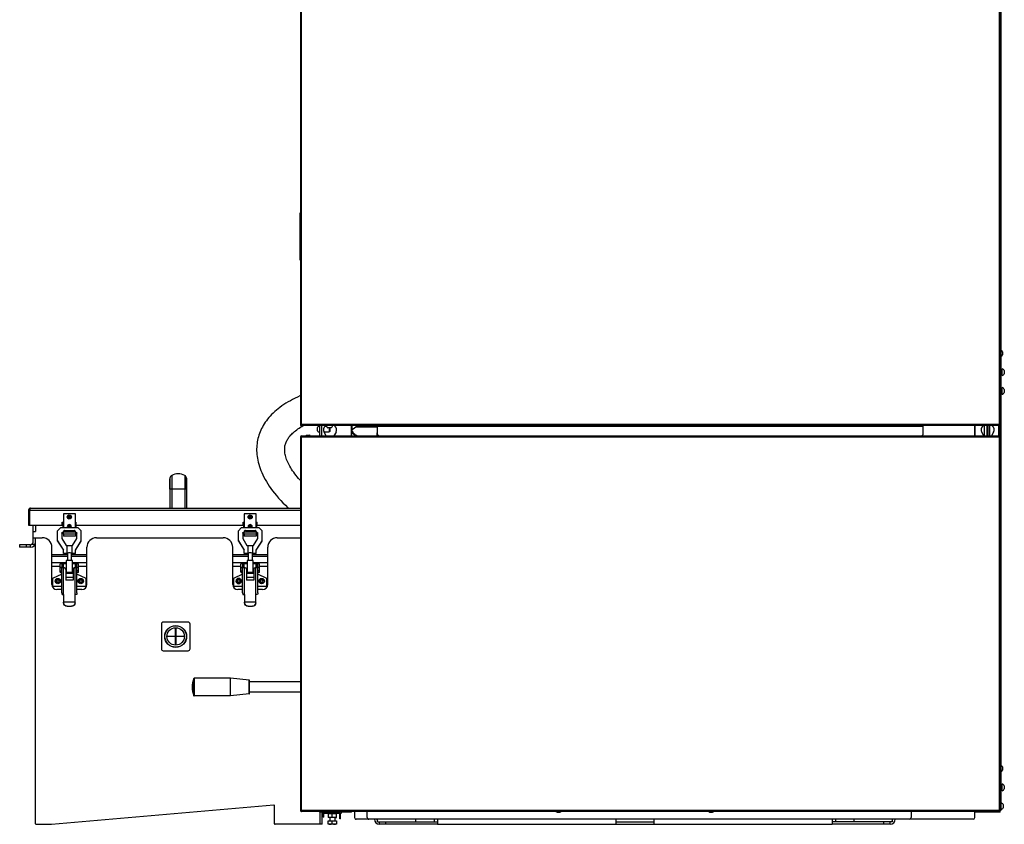
# Model space of a CAD drawing. Units: millimetres. Extents: x -1813 to 13729, y 788 to 6616.
# Drawn here: x -1813 to -266, y 4089 to 5353 of the extents above; entities that cross this region are included whole.
import ezdxf

# ---------------------------------------------------------------- set-up
doc = ezdxf.new("R2010")
doc.units = ezdxf.units.MM
doc.header["$LTSCALE"] = 825
doc.layers.add('Grundriss', color=7, linetype='CONTINUOUS', lineweight=30)

msp = doc.modelspace()

# ---------------------------------------------------------------- linework, layer by layer
at = {"layer": 'Grundriss', "lineweight": 30}
for p, q in [((-1371.8, 5909.7), (-1371.8, 4716.9)), ((-1370.2, 4716.9), (-1370.2, 5909.7)), ((-274.4, 5909.7), (-274.4, 4716.9)), ((-272.8, 4108.3), (-272.8, 5909.7)), ((-271.8, 5550.6), (-271.8, 4110.9)), ((-1372.3, 4975.3), (-1372.3, 5049.5)), ((-1371.8, 5049.5), (-1372.3, 5049.5)), ((-1371.8, 5033.3), (-1372.3, 5033.3)), ((-1371.8, 5013.7), (-1372.3, 5013.7)), ((-1371.8, 4975.3), (-1372.3, 4975.3)), ((-272.8, 4838.9), (-271.8, 4838.9)), ((-269.5, 4831.3), (-269.5, 4826.3)), ((-271.8, 4802.3), (-269.8, 4802.3)), ((-271.7, 4801.4), (-271.7, 4780.9)), ((-271.7, 4796.3), (-269.8, 4796.3)), ((-269.8, 4794.1), (-269.8, 4804.6)), ((-266.5, 4801.8), (-266.5, 4796.8)), ((-271.8, 4772.8), (-269.8, 4772.8)), ((-271.8, 4766.8), (-269.8, 4766.8)), ((-271.6, 4775), (-271.6, 4775.1)), ((-271.6, 4775), (-271.6, 4775.1)), ((-271.6, 4764.6), (-271.6, 4764.6)), ((-271.6, 4764.6), (-271.6, 4764.6)), ((-269.8, 4764.6), (-269.8, 4775.1)), ((-266.5, 4772.3), (-266.5, 4767.3)), ((-1370.2, 4716.9), (-1371.8, 4716.9)), ((-274.4, 4716.9), (-1370.2, 4716.9)), ((-1370.2, 4715.3), (-1370.2, 4716.9)), ((-1370.2, 4716.9), (-1370.1, 4716.4)), ((-1370.2, 4716.3), (-1370.1, 4716.3)), ((-1370.1, 4716.4), (-1370.1, 4716.3)), ((-1370.1, 4716.3), (-1370.1, 4716.2)), ((-1370.1, 4716.2), (-1370, 4715.3)), ((-274.5, 4715.3), (-274.4, 4716.9)), ((-272.8, 4716.9), (-274.4, 4716.9)), ((-274.4, 4716.3), (-274.4, 4716.3)), ((-274.4, 4716.3), (-274.4, 4715.3)), ((-274.4, 4715.3), (-1370.2, 4715.3)), ((-1345.1, 4707.3), (-1345.1, 4712.3)), ((-1341.8, 4715.3), (-1341.8, 4699.3)), ((-1338.8, 4715.3), (-1338.8, 4699.3)), ((-1334.7, 4705.4), (-1326.8, 4705.4)), ((-1331.3, 4699.3), (-1334.5, 4704.9)), ((-1333.6, 4714.3), (-1331, 4714.3)), ((-1323.8, 4712), (-1328.8, 4712)), ((-1326.8, 4712), (-1326.8, 4705.4)), ((-1325.8, 4705.9), (-1326.8, 4705.4)), ((-1325.8, 4712), (-1325.8, 4705.9)), ((-1316, 4704.9), (-1319.2, 4699.3)), ((-1291.8, 4699.3), (-1291.8, 4715.3)), ((-1291.8, 4706.8), (-1289.8, 4706.8)), ((-1290.8, 4708.9), (-1290.8, 4715.3)), ((-1281, 4715.3), (-1290.8, 4708.9)), ((-1284.1, 4713.3), (-1250.8, 4713.3)), ((-1250.8, 4714.4), (-1282.5, 4714.4)), ((-1250.8, 4704.3), (-1251.1, 4704.3)), ((-1251.1, 4699.3), (-1251.1, 4704.3)), ((-1250.8, 4701.3), (-1250.8, 4715.3)), ((-1250.8, 4714.7), (-393.8, 4714.7)), ((-1250.8, 4701.3), (-1248.8, 4699.3)), ((-1250.8, 4701.3), (-1250.8, 4699.3)), ((-395.8, 4699.3), (-393.8, 4701.3)), ((-393.8, 4701.3), (-393.8, 4715.3)), ((-312.9, 4699.3), (-312.9, 4715.3)), ((-312.8, 4715.3), (-312.8, 4699.3)), ((-298.8, 4699.3), (-302, 4704.9)), ((-297.7, 4699.3), (-297.7, 4715.3)), ((-293.8, 4715.3), (-293.8, 4699.3)), ((-293.2, 4715.3), (-293.2, 4699.3)), ((-292.9, 4699.3), (-292.9, 4715.3)), ((-290.6, 4715.3), (-290.6, 4699.3)), ((-290.2, 4715.3), (-290.2, 4699.3)), ((-289.8, 4715.3), (-289.8, 4699.3)), ((-283.5, 4704.9), (-286.7, 4699.3)), ((-275.8, 4715.3), (-275.8, 4699.3)), ((-1371.8, 4697.7), (-1370.2, 4697.7)), ((-1371.8, 4697.7), (-1371.8, 4110.9)), ((-1370.2, 4699.3), (-274.4, 4699.3)), ((-1370.2, 4698.2), (-1370.2, 4699.3)), ((-1370.2, 4697.7), (-274.4, 4697.7)), ((-1370.2, 4110.9), (-1370.2, 4697.7)), ((-1362.1, 4700.2), (-1357.4, 4700.2)), ((-1283.4, 4699.3), (-1284.8, 4700.2)), ((-1284.8, 4700.2), (-1284.8, 4699.3)), ((-274.4, 4699.3), (-274.4, 4698.3)), ((-274.4, 4698.3), (-274.4, 4698.3)), ((-274.4, 4697.7), (-272.8, 4697.7)), ((-274.4, 4697.7), (-274.4, 4110.9)), ((-1576.7, 4633), (-1576.7, 4615.8)), ((-1576.7, 4615.8), (-1576.7, 4631.8)), ((-1574, 4637.2), (-1574, 4615.8)), ((-1553.5, 4637.2), (-1553.5, 4615.8)), ((-1550.8, 4633), (-1550.8, 4615.8)), ((-1550.8, 4615.8), (-1550.8, 4631.8)), ((-1576.8, 4615.8), (-1576.8, 4585.8)), ((-1550.8, 4615.8), (-1576.8, 4615.8)), ((-1576.7, 4615.8), (-1576.7, 4585.8)), ((-1574, 4615.8), (-1574, 4585.8)), ((-1553.5, 4615.8), (-1553.5, 4585.8)), ((-1550.8, 4615.8), (-1550.8, 4585.8)), ((-1550.8, 4615.8), (-1550.8, 4585.8)), ((-1798.8, 4582.8), (-1798.8, 4559.3)), ((-1798.8, 4582.8), (-1797.2, 4582.8)), ((-1797.2, 4582.8), (-1797.2, 4559.3)), ((-1797.2, 4582.8), (-1371.8, 4582.8)), ((-1795.8, 4585.8), (-1371.8, 4585.8)), ((-1379.8, 4585.9), (-1371.8, 4585.9)), ((-1745.8, 4559.3), (-1745.8, 4563.8)), ((-1745.8, 4563.8), (-1745.2, 4563.8)), ((-1745.2, 4563.8), (-1745.2, 4554.8)), ((-1744.2, 4576.8), (-1744.2, 4554.8)), ((-1725.2, 4576.8), (-1744.2, 4576.8)), ((-1725.2, 4554.8), (-1725.2, 4576.8)), ((-1724.2, 4554.8), (-1724.2, 4563.8)), ((-1724.2, 4563.8), (-1723.8, 4563.8)), ((-1723.8, 4559.3), (-1723.8, 4563.8)), ((-1461.8, 4563.8), (-1461.2, 4563.8)), ((-1461.8, 4559.3), (-1461.8, 4563.8)), ((-1461.2, 4563.8), (-1461.2, 4554.8)), ((-1441.2, 4576.8), (-1460.2, 4576.8)), ((-1460.2, 4576.8), (-1460.2, 4554.8)), ((-1441.2, 4554.8), (-1441.2, 4576.8)), ((-1440.2, 4563.8), (-1439.8, 4563.8)), ((-1440.2, 4554.8), (-1440.2, 4563.8)), ((-1439.8, 4559.3), (-1439.8, 4563.8)), ((-1798.8, 4559.3), (-1745.8, 4559.3)), ((-1791.8, 4532.3), (-1791.8, 4559.3)), ((-1791.8, 4549.3), (-1787.8, 4549.3)), ((-1787.8, 4559.3), (-1787.8, 4549.3)), ((-1748.8, 4554.8), (-1753.2, 4550.3)), ((-1753.2, 4534.1), (-1753.2, 4550.3)), ((-1720.8, 4554.8), (-1748.8, 4554.8)), ((-1746.5, 4546.3), (-1746.5, 4537.9)), ((-1724.5, 4547.8), (-1745, 4547.8)), ((-1744.2, 4547.5), (-1745, 4547.5)), ((-1744.2, 4544.8), (-1744.2, 4547.8)), ((-1742.2, 4550.9), (-1727.2, 4550.9)), ((-1725.2, 4547.8), (-1725.2, 4544.8)), ((-1724.5, 4547.5), (-1725.2, 4547.5)), ((-1723.8, 4559.3), (-1461.8, 4559.3)), ((-1723, 4537.9), (-1723, 4546.3)), ((-1716.2, 4550.3), (-1720.8, 4554.8)), ((-1716.2, 4534.1), (-1716.2, 4550.3)), ((-1464.8, 4554.8), (-1469.2, 4550.3)), ((-1469.2, 4534.1), (-1469.2, 4550.3)), ((-1436.8, 4554.8), (-1464.8, 4554.8)), ((-1462.5, 4546.3), (-1462.5, 4537.9)), ((-1440.5, 4547.8), (-1461, 4547.8)), ((-1460.2, 4547.5), (-1461, 4547.5)), ((-1460.2, 4544.8), (-1460.2, 4547.8)), ((-1458.2, 4550.9), (-1443.2, 4550.9)), ((-1441.2, 4547.8), (-1441.2, 4544.8)), ((-1440.5, 4547.5), (-1441.2, 4547.5)), ((-1439.8, 4559.3), (-1371.8, 4559.3)), ((-1439, 4537.9), (-1439, 4546.3)), ((-1432.2, 4550.3), (-1436.8, 4554.8)), ((-1432.2, 4534.1), (-1432.2, 4550.3)), ((-1791.8, 4539.3), (-1777.2, 4539.3)), ((-1787.8, 4090.3), (-1787.8, 4539.3)), ((-1753.2, 4534.4), (-1744.2, 4520)), ((-1753.2, 4534.1), (-1744.2, 4519.7)), ((-1746.5, 4537.9), (-1739.8, 4527)), ((-1744.2, 4544.8), (-1744.2, 4541.8)), ((-1725.2, 4544.8), (-1744.2, 4544.8)), ((-1725.2, 4541.8), (-1744.2, 4541.8)), ((-1729.8, 4527), (-1723, 4537.9)), ((-1725.2, 4544.8), (-1725.2, 4541.8)), ((-1725.2, 4520), (-1716.2, 4534.4)), ((-1725.2, 4519.7), (-1716.2, 4534.1)), ((-1692.2, 4539.3), (-1493.2, 4539.3)), ((-1469.2, 4534.4), (-1460.2, 4520)), ((-1469.2, 4534.1), (-1460.2, 4519.7)), ((-1462.5, 4537.9), (-1455.8, 4527)), ((-1441.2, 4544.8), (-1460.2, 4544.8)), ((-1460.2, 4544.8), (-1460.2, 4541.8)), ((-1441.2, 4541.8), (-1460.2, 4541.8)), ((-1445.8, 4527), (-1439, 4537.9)), ((-1441.2, 4544.8), (-1441.2, 4541.8)), ((-1441.2, 4520), (-1432.2, 4534.4)), ((-1441.2, 4519.7), (-1432.2, 4534.1)), ((-1408.2, 4539.3), (-1371.8, 4539.3)), ((-1812.8, 4528.3), (-1812.8, 4524.3)), ((-1795.8, 4528.3), (-1812.8, 4528.3)), ((-1795.8, 4524.3), (-1812.8, 4524.3)), ((-1802.8, 4528.3), (-1802.8, 4524.3)), ((-1795.8, 4524.3), (-1795.8, 4528.3)), ((-1793.1, 4529.3), (-1788.3, 4529.3)), ((-1762.2, 4466), (-1762.2, 4524.3)), ((-1744.2, 4514.7), (-1744.2, 4520)), ((-1739.8, 4527), (-1738.5, 4527)), ((-1738.5, 4527), (-1738.5, 4515.1)), ((-1731, 4527), (-1731, 4515.1)), ((-1731, 4527), (-1729.8, 4527)), ((-1725.2, 4514.7), (-1725.2, 4520)), ((-1707.2, 4466), (-1707.2, 4524.3)), ((-1478.2, 4466), (-1478.2, 4524.3)), ((-1460.2, 4514.7), (-1460.2, 4520)), ((-1455.8, 4527), (-1454.5, 4527)), ((-1454.5, 4527), (-1454.5, 4515.1)), ((-1447, 4527), (-1445.8, 4527)), ((-1447, 4527), (-1447, 4515.1)), ((-1441.2, 4514.7), (-1441.2, 4520)), ((-1423.2, 4466), (-1423.2, 4524.3)), ((-1737.8, 4512.6), (-1762.2, 4512.6)), ((-1737.8, 4509.8), (-1762.2, 4509.8)), ((-1762.2, 4500.3), (-1739.6, 4500.3)), ((-1744.2, 4515.1), (-1738.5, 4515.1)), ((-1744.2, 4514.7), (-1738.5, 4514.7)), ((-1739.6, 4503.4), (-1739.6, 4486.1)), ((-1729.9, 4503.4), (-1739.6, 4503.4)), ((-1737.8, 4514.6), (-1737.8, 4503.4)), ((-1731.8, 4514.6), (-1731.8, 4503.4)), ((-1707.2, 4512.6), (-1731.8, 4512.6)), ((-1707.2, 4509.8), (-1731.8, 4509.8)), ((-1731, 4515.1), (-1725.2, 4515.1)), ((-1731, 4514.7), (-1725.2, 4514.7)), ((-1729.9, 4486.1), (-1729.9, 4503.4)), ((-1729.9, 4500.3), (-1707.2, 4500.3)), ((-1453.8, 4512.6), (-1478.2, 4512.6)), ((-1453.8, 4509.8), (-1478.2, 4509.8)), ((-1478.2, 4500.3), (-1455.6, 4500.3)), ((-1460.2, 4515.1), (-1454.5, 4515.1)), ((-1460.2, 4514.7), (-1454.5, 4514.7)), ((-1445.9, 4503.4), (-1455.6, 4503.4)), ((-1455.6, 4503.4), (-1455.6, 4486.1)), ((-1453.8, 4514.6), (-1453.8, 4503.4)), ((-1447.8, 4514.6), (-1447.8, 4503.4)), ((-1423.2, 4512.6), (-1447.8, 4512.6)), ((-1423.2, 4509.8), (-1447.8, 4509.8)), ((-1447, 4515.1), (-1441.2, 4515.1)), ((-1447, 4514.7), (-1441.2, 4514.7)), ((-1445.9, 4486.1), (-1445.9, 4503.4)), ((-1445.9, 4500.3), (-1423.2, 4500.3)), ((-271.8, 4508.3), (-272.8, 4508.3)), ((-1762.2, 4494.7), (-1749.2, 4494.7)), ((-1749.2, 4492.6), (-1749.2, 4498.1)), ((-1739.6, 4498.1), (-1749.2, 4498.1)), ((-1749.2, 4492.6), (-1749.2, 4492.5)), ((-1745.2, 4492.6), (-1749.2, 4492.6)), ((-1749.2, 4485.1), (-1749.2, 4492.5)), ((-1749.2, 4492.5), (-1746.8, 4492.5)), ((-1749.2, 4487.1), (-1746.8, 4487.1)), ((-1746.8, 4485.1), (-1749.2, 4485.1)), ((-1746.8, 4498.1), (-1746.8, 4492.6)), ((-1745.2, 4497.4), (-1746.8, 4497.4)), ((-1746.8, 4492.6), (-1746.8, 4492.5)), ((-1746.8, 4452.7), (-1746.8, 4492.5)), ((-1742.5, 4491.9), (-1746.8, 4491.9)), ((-1745.2, 4492.6), (-1745.2, 4497.4)), ((-1745.2, 4492.6), (-1745.2, 4491.9)), ((-1744.2, 4491.9), (-1744.2, 4498.1)), ((-1743.8, 4450.3), (-1743.8, 4491.9)), ((-1740.5, 4489.9), (-1740.5, 4472.9)), ((-1729.4, 4484.8), (-1740.1, 4484.8)), ((-1720.2, 4498.1), (-1729.9, 4498.1)), ((-1729, 4489.9), (-1729, 4472.9)), ((-1722.8, 4491.9), (-1727, 4491.9)), ((-1725.8, 4450.3), (-1725.8, 4491.9)), ((-1725.2, 4491.9), (-1725.2, 4498.1)), ((-1724.2, 4497.4), (-1724.2, 4492.6)), ((-1724.2, 4497.4), (-1722.8, 4497.4)), ((-1724.2, 4492.6), (-1724.2, 4491.9)), ((-1720.2, 4492.6), (-1724.2, 4492.6)), ((-1722.8, 4491.1), (-1722.8, 4498.1)), ((-1720.2, 4492.5), (-1722.8, 4492.5)), ((-1722.8, 4452.7), (-1722.8, 4491.1)), ((-1720.2, 4487.1), (-1722.8, 4487.1)), ((-1722.8, 4485.1), (-1720.2, 4485.1)), ((-1720.2, 4492.6), (-1720.2, 4498.1)), ((-1720.2, 4494.7), (-1707.2, 4494.7)), ((-1720.2, 4492.6), (-1720.2, 4492.5)), ((-1720.2, 4485.1), (-1720.2, 4492.5)), ((-1478.2, 4494.7), (-1465.2, 4494.7)), ((-1455.6, 4498.1), (-1465.2, 4498.1)), ((-1465.2, 4492.6), (-1465.2, 4498.1)), ((-1461.2, 4492.6), (-1465.2, 4492.6)), ((-1465.2, 4492.6), (-1465.2, 4492.5)), ((-1465.2, 4492.5), (-1462.8, 4492.5)), ((-1465.2, 4485.1), (-1465.2, 4492.5)), ((-1465.2, 4487.1), (-1462.8, 4487.1)), ((-1462.8, 4485.1), (-1465.2, 4485.1)), ((-1462.8, 4498.1), (-1462.8, 4492.6)), ((-1461.2, 4497.4), (-1462.8, 4497.4)), ((-1462.8, 4492.6), (-1462.8, 4492.5)), ((-1462.8, 4452.7), (-1462.8, 4492.5)), ((-1458.5, 4491.9), (-1462.8, 4491.9)), ((-1461.2, 4492.6), (-1461.2, 4497.4)), ((-1461.2, 4492.6), (-1461.2, 4491.9)), ((-1460.2, 4491.9), (-1460.2, 4498.1)), ((-1459.8, 4450.3), (-1459.8, 4491.9)), ((-1456.5, 4489.9), (-1456.5, 4472.9)), ((-1445.4, 4484.8), (-1456.1, 4484.8)), ((-1436.2, 4498.1), (-1445.9, 4498.1)), ((-1445, 4489.9), (-1445, 4472.9)), ((-1438.8, 4491.9), (-1443, 4491.9)), ((-1441.8, 4450.3), (-1441.8, 4491.9)), ((-1441.2, 4491.9), (-1441.2, 4498.1)), ((-1440.2, 4497.4), (-1438.8, 4497.4)), ((-1440.2, 4497.4), (-1440.2, 4492.6)), ((-1436.2, 4492.6), (-1440.2, 4492.6)), ((-1440.2, 4492.6), (-1440.2, 4491.9)), ((-1438.8, 4492.6), (-1438.8, 4498.1)), ((-1438.8, 4492.6), (-1438.8, 4492.5)), ((-1436.2, 4492.5), (-1438.8, 4492.5)), ((-1438.8, 4452.7), (-1438.8, 4492.5)), ((-1436.2, 4487.1), (-1438.8, 4487.1)), ((-1438.8, 4485.1), (-1436.2, 4485.1)), ((-1436.2, 4492.6), (-1436.2, 4498.1)), ((-1436.2, 4494.7), (-1423.2, 4494.7)), ((-1436.2, 4492.6), (-1436.2, 4492.5)), ((-1436.2, 4485.1), (-1436.2, 4492.5)), ((-271.7, 4492.4), (-271.7, 4471.9)), ((-1746.8, 4482.3), (-1761, 4475.1)), ((-1761, 4475.1), (-1761, 4463.1)), ((-1754.8, 4472.5), (-1752.8, 4473.6)), ((-1754.8, 4470.1), (-1754.8, 4472.5)), ((-1752.8, 4469), (-1754.8, 4470.1)), ((-1740.5, 4483.9), (-1729, 4483.9)), ((-1729, 4476.7), (-1740.5, 4476.7)), ((-1729, 4472.9), (-1740.5, 4472.9)), ((-1740.1, 4484.1), (-1729.4, 4484.1)), ((-1708.5, 4475.1), (-1722.8, 4482.3)), ((-1718.8, 4472.5), (-1716.8, 4473.6)), ((-1718.8, 4470.1), (-1718.8, 4472.5)), ((-1716.8, 4469), (-1718.8, 4470.1)), ((-1716.8, 4473.6), (-1714.8, 4472.5)), ((-1714.8, 4470.1), (-1716.8, 4469)), ((-1714.8, 4472.5), (-1714.8, 4470.1)), ((-1708.5, 4463.1), (-1708.5, 4475.1)), ((-1462.8, 4482.3), (-1477, 4475.1)), ((-1477, 4475.1), (-1477, 4463.1)), ((-1470.8, 4472.5), (-1468.8, 4473.6)), ((-1470.8, 4470.1), (-1470.8, 4472.5)), ((-1468.8, 4469), (-1470.8, 4470.1)), ((-1468.8, 4473.6), (-1466.8, 4472.5)), ((-1466.8, 4470.1), (-1468.8, 4469)), ((-1466.8, 4472.5), (-1466.8, 4470.1)), ((-1456.5, 4483.9), (-1445, 4483.9)), ((-1445, 4476.7), (-1456.5, 4476.7)), ((-1445, 4472.9), (-1456.5, 4472.9)), ((-1456.1, 4484.1), (-1445.4, 4484.1)), ((-1424.5, 4475.1), (-1438.8, 4482.3)), ((-1434.8, 4472.5), (-1432.8, 4473.6)), ((-1434.8, 4470.1), (-1434.8, 4472.5)), ((-1432.8, 4469), (-1434.8, 4470.1)), ((-1424.5, 4463.1), (-1424.5, 4475.1)), ((-1761, 4463.1), (-1746.8, 4463.1)), ((-1746.8, 4458), (-1754.2, 4458)), ((-1722.8, 4463.1), (-1708.5, 4463.1)), ((-1715.2, 4458), (-1722.8, 4458)), ((-1477, 4463.1), (-1462.8, 4463.1)), ((-1462.8, 4458), (-1470.2, 4458)), ((-1438.8, 4463.1), (-1424.5, 4463.1)), ((-1431.2, 4458), (-1438.8, 4458)), ((-1746.3, 4450.3), (-1743.8, 4450.3)), ((-1743.8, 4450.3), (-1743.8, 4438.3)), ((-1743.8, 4437.3), (-1743.8, 4438.3)), ((-1725.8, 4438.3), (-1743.8, 4438.3)), ((-1725.8, 4437.9), (-1743.8, 4437.9)), ((-1725.8, 4438.3), (-1725.8, 4450.3)), ((-1723.2, 4450.3), (-1725.8, 4450.3)), ((-1725.8, 4437.3), (-1725.8, 4438.3)), ((-1462.3, 4450.3), (-1459.8, 4450.3)), ((-1459.8, 4450.3), (-1459.8, 4438.3)), ((-1441.8, 4438.3), (-1459.8, 4438.3)), ((-1459.8, 4437.3), (-1459.8, 4438.3)), ((-1441.8, 4437.9), (-1459.8, 4437.9)), ((-1439.2, 4450.3), (-1441.8, 4450.3)), ((-1441.8, 4438.3), (-1441.8, 4450.3)), ((-1441.8, 4437.3), (-1441.8, 4438.3)), ((-1738.2, 4432), (-1738.2, 4431.6)), ((-1738.2, 4432), (-1731.2, 4432)), ((-1738.2, 4431.6), (-1731.2, 4431.6)), ((-1731.2, 4432), (-1731.2, 4431.6)), ((-1454.2, 4432), (-1447.2, 4432)), ((-1454.2, 4432), (-1454.2, 4431.6)), ((-1454.2, 4431.6), (-1447.2, 4431.6)), ((-1447.2, 4432), (-1447.2, 4431.6)), ((-1590.2, 4403.8), (-1590.2, 4364.8)), ((-1548.2, 4406.8), (-1587.2, 4406.8)), ((-1568, 4401.1), (-1568, 4401.5)), ((-1568, 4384.6), (-1568, 4397.9)), ((-1567.5, 4401.5), (-1567.5, 4401.1)), ((-1567.5, 4397.9), (-1567.5, 4384.6)), ((-1545.2, 4364.8), (-1545.2, 4403.8)), ((-1585, 4384.6), (-1584.6, 4384.6)), ((-1584.6, 4384.1), (-1585, 4384.1)), ((-1581.4, 4384.6), (-1568, 4384.6)), ((-1568, 4384.1), (-1581.4, 4384.1)), ((-1568, 4370.7), (-1568, 4384.1)), ((-1567.5, 4384.6), (-1554.1, 4384.6)), ((-1554.1, 4384.1), (-1567.5, 4384.1)), ((-1567.5, 4384.1), (-1567.5, 4370.7)), ((-1550.9, 4384.6), (-1550.5, 4384.6)), ((-1550.5, 4384.1), (-1550.9, 4384.1)), ((-1587.2, 4361.8), (-1548.2, 4361.8)), ((-1568, 4367.1), (-1568, 4367.5)), ((-1567.5, 4367.5), (-1567.5, 4367.1)), ((-1539.1, 4291.3), (-1539.1, 4318.3)), ((-1481.8, 4318.8), (-1538.3, 4318.8)), ((-1538.3, 4290.8), (-1538.3, 4318.8)), ((-1452.3, 4315.6), (-1481.8, 4318.8)), ((-1481.8, 4290.8), (-1481.8, 4318.8)), ((-1452.3, 4294), (-1452.3, 4315.6)), ((-1451.8, 4294.5), (-1451.8, 4315.1)), ((-1371.8, 4312.8), (-1451.8, 4312.8)), ((-1481.8, 4290.8), (-1538.3, 4290.8)), ((-1452.3, 4294), (-1481.8, 4290.8)), ((-1371.8, 4296.8), (-1451.8, 4296.8)), ((-269.5, 4179.3), (-269.5, 4174.3)), ((-271.8, 4150.3), (-269.8, 4150.3)), ((-271.8, 4144.3), (-269.8, 4144.3)), ((-269.8, 4142.1), (-269.8, 4152.6)), ((-266.5, 4149.8), (-266.5, 4144.8)), ((-1762.7, 4089.3), (-1413.8, 4119.8)), ((-1412.8, 4090.3), (-1412.8, 4118.8)), ((-271.6, 4123), (-271.6, 4123.1)), ((-271.6, 4123), (-271.6, 4123.1)), ((-268.4, 4120.3), (-268.4, 4117.8)), ((-268.4, 4120.3), (-268.4, 4119.8)), ((-268.4, 4119.8), (-268.4, 4117.8)), ((-268.4, 4117.8), (-268.4, 4115.3)), ((-268.4, 4117.8), (-268.4, 4115.9)), ((-268.4, 4115.9), (-268.4, 4115.3)), ((-268.3, 4120.3), (-268.3, 4117.8)), ((-268.3, 4120.3), (-268.3, 4119.8)), ((-268.3, 4119.8), (-268.3, 4117.8)), ((-268.3, 4117.8), (-268.3, 4115.3)), ((-268.3, 4117.8), (-268.3, 4115.9)), ((-268.3, 4115.9), (-268.3, 4115.3)), ((-1370.2, 4110.9), (-1371.8, 4110.9)), ((-274.4, 4110.9), (-1370.2, 4110.9)), ((-1370.2, 4109.3), (-1370.2, 4110.9)), ((-1370.2, 4110.9), (-1370.1, 4110.4)), ((-1370.2, 4110.3), (-1370.1, 4110.3)), ((-274.4, 4109.3), (-1370.2, 4109.3)), ((-1370.1, 4110.4), (-1370.1, 4110.3)), ((-1370.1, 4110.3), (-1370.1, 4110.3)), ((-1370.1, 4110.3), (-1370.1, 4110.2)), ((-1370.1, 4110.2), (-1370, 4109.3)), ((-1341.8, 4109.3), (-1341.8, 4108.3)), ((-1291.8, 4108.3), (-1341.8, 4108.3)), ((-1340.8, 4089.3), (-1340.8, 4108.3)), ((-1338.8, 4109.3), (-1338.8, 4108.3)), ((-1337.8, 4089.3), (-1337.8, 4108.3)), ((-1309.8, 4106.3), (-1337.8, 4106.3)), ((-1336.3, 4106.3), (-1336.3, 4100.3)), ((-1335.3, 4104.3), (-1336.3, 4104.3)), ((-1335.3, 4100.3), (-1336.3, 4100.3)), ((-1335.3, 4100.3), (-1335.3, 4106.3)), ((-1331.8, 4108.3), (-1331.8, 4106.3)), ((-1327.4, 4106.3), (-1328.3, 4106.1)), ((-1328.3, 4106.1), (-1328.3, 4100)), ((-1327.4, 4099.8), (-1328.3, 4100)), ((-1316.1, 4099.8), (-1327.4, 4099.8)), ((-1326.8, 4108.3), (-1326.8, 4106.3)), ((-1325.8, 4099.8), (-1325.8, 4094.6)), ((-1321.8, 4100.3), (-1321.8, 4105.8)), ((-1317.8, 4099.8), (-1317.8, 4094.6)), ((-1316.1, 4106.3), (-1315.3, 4106.1)), ((-1316.1, 4099.8), (-1315.3, 4100)), ((-1315.3, 4100), (-1315.3, 4106.1)), ((-1309.8, 4097.8), (-1309.8, 4106.3)), ((-1308.8, 4105.8), (-1309.8, 4105.8)), ((-1308.8, 4097.8), (-1309.8, 4097.8)), ((-1308.8, 4097.8), (-1308.8, 4106.5)), ((-1291.8, 4108.3), (-1291.8, 4109.3)), ((-1286.8, 4109.3), (-1286.8, 4099.8)), ((-1266.8, 4099.8), (-1266.8, 4109.3)), ((-412.8, 4109.3), (-412.8, 4099.8)), ((-312.9, 4099.8), (-312.9, 4109.3)), ((-312.8, 4109.3), (-312.8, 4108.3)), ((-272.8, 4108.3), (-312.8, 4108.3)), ((-275.8, 4109.3), (-275.8, 4108.3)), ((-274.5, 4109.3), (-274.4, 4110.2)), ((-271.8, 4110.9), (-274.4, 4110.9)), ((-274.4, 4110.4), (-274.4, 4110.9)), ((-274.4, 4110.3), (-274.4, 4110.4)), ((-274.4, 4110.3), (-274.4, 4110.3)), ((-274.4, 4110.3), (-274.4, 4109.3)), ((-274.4, 4110.2), (-274.4, 4110.3)), ((-271.6, 4112.6), (-271.6, 4112.6)), ((-271.6, 4112.6), (-271.6, 4112.6)), ((-1786.8, 4089.3), (-1762.8, 4089.3)), ((-1337.8, 4089.3), (-1411.8, 4089.3)), ((-1328.3, 4094.6), (-1315.3, 4094.6)), ((-1328.3, 4089.3), (-1328.3, 4094.6)), ((-1315.3, 4089.3), (-1328.3, 4089.3)), ((-1321.8, 4089.9), (-1321.8, 4094.6)), ((-1315.3, 4094.6), (-1315.3, 4089.3)), ((-415.3, 4097.3), (-1284.3, 4097.3)), ((-1250.8, 4093.3), (-1250.8, 4097.3)), ((-1250.8, 4093.3), (-1247.8, 4093.3)), ((-1247.8, 4093.3), (-1156.8, 4093.3)), ((-1247.8, 4089.3), (-1247.8, 4093.3)), ((-1156.8, 4089.3), (-1247.8, 4089.3)), ((-1237.8, 4089.3), (-1237.8, 4093.3)), ((-1190.8, 4093.3), (-1190.8, 4097.3)), ((-1161.8, 4097.3), (-1161.8, 4093.3)), ((-1156.8, 4097.3), (-1156.8, 4089.3)), ((-1156.8, 4089.3), (-536.8, 4089.3)), ((-876.8, 4097.3), (-876.8, 4089.3)), ((-876.8, 4093.3), (-816.8, 4093.3)), ((-816.8, 4097.3), (-816.8, 4089.3)), ((-536.8, 4097.3), (-536.8, 4089.3)), ((-445.8, 4093.3), (-536.8, 4093.3)), ((-445.8, 4089.3), (-536.8, 4089.3)), ((-531.8, 4097.3), (-531.8, 4093.3)), ((-502.8, 4097.3), (-502.8, 4093.3)), ((-455.8, 4089.3), (-455.8, 4093.3)), ((-442.8, 4093.3), (-445.8, 4093.3)), ((-445.8, 4089.3), (-445.8, 4093.3)), ((-442.8, 4097.3), (-442.8, 4093.3)), ((-315.4, 4097.3), (-415.2, 4097.3))]:
    msp.add_line(p, q, dxfattribs=at)
for points in [[(-1371.8, 4762.3), (-1372.6, 4761.9), (-1376.5, 4760.2), (-1380.3, 4758.3), (-1384.1, 4756.4), (-1387.7, 4754.5), (-1391.2, 4752.5), (-1394.6, 4750.4), (-1397.9, 4748.3), (-1401, 4746.2), (-1404, 4744), (-1406.9, 4741.8), (-1409.7, 4739.5), (-1412.3, 4737.3), (-1414.8, 4734.9), (-1417.2, 4732.6), (-1419.4, 4730.2), (-1421.5, 4727.9), (-1423.5, 4725.4), (-1425.4, 4723), (-1427.1, 4720.6), (-1428.7, 4718.1), (-1430.2, 4715.7), (-1431.6, 4713.2), (-1432.9, 4710.7), (-1434.1, 4708.2), (-1435.2, 4705.6), (-1436.2, 4703.1), (-1437.1, 4700.5), (-1437.8, 4697.9), (-1438.5, 4695.2), (-1439.1, 4692.5), (-1439.6, 4689.8), (-1440, 4687.1), (-1440.3, 4684.4), (-1440.5, 4681.6), (-1440.6, 4678.7), (-1440.6, 4675.9), (-1440.5, 4673), (-1440.2, 4670), (-1439.9, 4667.1), (-1439.4, 4664), (-1438.9, 4661), (-1438.1, 4657.8), (-1437.3, 4654.7), (-1436.3, 4651.4), (-1435.2, 4648.2), (-1434, 4644.8), (-1432.6, 4641.5), (-1431, 4638), (-1429.3, 4634.6), (-1427.4, 4631), (-1425.4, 4627.5), (-1423.2, 4623.8), (-1420.8, 4620.2), (-1418.2, 4616.5), (-1415.5, 4612.8), (-1412.6, 4609.1), (-1409.5, 4605.4), (-1406.3, 4601.7), (-1402.9, 4597.9), (-1399.3, 4594.1), (-1395.5, 4590.3), (-1391.5, 4586.5), (-1390.7, 4585.8)], [(-1371.8, 4629.1), (-1372.5, 4629.9), (-1374.7, 4632.4), (-1376.8, 4634.9), (-1378.8, 4637.3), (-1380.7, 4639.8), (-1382.4, 4642.2), (-1384.1, 4644.5), (-1385.7, 4646.9), (-1387.1, 4649.2), (-1388.5, 4651.5), (-1389.7, 4653.7), (-1390.8, 4656), (-1391.8, 4658.1), (-1392.7, 4660.2), (-1393.6, 4662.3), (-1394.3, 4664.3), (-1394.9, 4666.3), (-1395.4, 4668.2), (-1395.8, 4670.1), (-1396.1, 4671.9), (-1396.4, 4673.7), (-1396.5, 4675.4), (-1396.6, 4677.1), (-1396.6, 4678.7), (-1396.5, 4680.3), (-1396.3, 4681.9), (-1396.1, 4683.5), (-1395.7, 4685), (-1395.3, 4686.5), (-1394.9, 4687.9), (-1394.3, 4689.3), (-1393.7, 4690.6), (-1393.1, 4691.9), (-1392.4, 4693.2), (-1391.6, 4694.5), (-1390.8, 4695.7), (-1389.9, 4697), (-1388.9, 4698.2), (-1387.9, 4699.5), (-1386.7, 4700.8), (-1385.5, 4702.1), (-1384.1, 4703.4), (-1382.7, 4704.7), (-1381.1, 4706.1), (-1379.5, 4707.4), (-1377.7, 4708.8), (-1375.8, 4710.1), (-1373.8, 4711.5), (-1371.7, 4712.9), (-1369.4, 4714.2), (-1367.6, 4715.3)]]:
    msp.add_lwpolyline(points, dxfattribs=at)
for centre, radius in [((-1734.8, 4571.8), 3.25), ((-1734.8, 4571.8), 2.45), ((-1734.8, 4571.8), 0.8), ((-1450.8, 4571.8), 3.25), ((-1450.8, 4571.8), 2.45), ((-1450.8, 4571.8), 0.8), ((-1734.8, 4556.8), 0.8), ((-1450.8, 4556.8), 0.8), ((-1752.8, 4471.3), 4.25), ((-1752.8, 4471.3), 3.85), ((-1716.8, 4471.3), 4.25), ((-1716.8, 4471.3), 3.85), ((-1716.8, 4471.3), 2.31), ((-1468.8, 4471.3), 3.85), ((-1468.8, 4471.3), 2.31), ((-1432.8, 4471.3), 4.25), ((-1432.8, 4471.3), 3.85), ((-1567.8, 4384.3), 17.2), ((-1567.8, 4384.3), 16.9), ((-1567.8, 4384.3), 13.7)]:
    msp.add_circle(centre, radius, dxfattribs=at)
for centre, radius, start, end in [((-274.3, 4828.8), 5.48, 27.1322, 61.8689), ((-274.3, 4828.8), 5.48, 298.1306, 332.8674), ((-271.3, 4799.3), 5.48, 27.1322, 73.2603), ((-271.3, 4799.3), 5.48, 286.7392, 332.8674), ((-273.3, 4769.8), 5.48, 50.1438, 73.2603), ((-273.3, 4769.8), 5.48, 50.0334, 73.2603), ((-273.3, 4769.8), 5.48, 286.7392, 309.8558), ((-273.3, 4769.8), 5.48, 286.7392, 309.9661), ((-273.2, 4769.8), 5.48, 50.9707, 73.2603), ((-273.2, 4769.8), 5.48, 50.8675, 73.2603), ((-273.2, 4769.8), 5.48, 286.7392, 309.1321), ((-273.2, 4769.8), 5.48, 286.7392, 309.0288), ((-271.3, 4769.8), 5.48, 27.1322, 73.2603), ((-271.3, 4769.8), 5.48, 286.7392, 332.8674), ((-1370.2, 4716.9), 1.6, 179.9998, 269.9998), ((-1370.2, 4716.9), 0.6, 179.9998, 269.9998), ((-274.4, 4716.9), 1.6, 269.9998, 359.9998), ((-274.4, 4716.9), 0.6, 269.9998, 359.9998), ((-1340.2, 4709.8), 5.48, 106.7392, 152.8674), ((-1340.2, 4709.8), 5.48, 207.1322, 253.2603), ((-1327.6, 4708.9), 8, 127.2887, 209.9998), ((-1326.3, 4716.9), 5.48, 196.7392, 242.8674), ((-1326.3, 4716.9), 5.48, 297.1322, 343.2603), ((-1322.9, 4708.9), 8, 329.9998, 52.7128), ((-295.1, 4708.9), 8, 127.2911, 209.9998), ((-290.4, 4708.9), 8, 329.9998, 52.7086), ((-1370.2, 4697.7), 1.6, 89.9998, 179.9998), ((-1370.2, 4697.7), 0.6, 89.9998, 179.9998), ((-1368.8, 4697.3), 2, 155.5334, 168.451), ((-1355, 4697.8), 15.1, 177.9543, 178.4277), ((-1352.9, 4697.7), 17.3, 178.4424, 180.0177), ((-1356, 4697.8), 14.1, 177.7249, 177.9519), ((-1362.1, 4699.3), 0.9, 89.9998, 179.9998), ((-1357.4, 4699.3), 0.9, 359.9998, 89.9998), ((-274.4, 4697.7), 1.6, 359.9998, 89.9998), ((-288.1, 4697.8), 13.7, 2.0927, 2.4898), ((-289.3, 4697.8), 14.9, 1.7148, 2.0461), ((-274.4, 4697.7), 0.6, 359.9998, 89.9998), ((-291.5, 4697.7), 17.2, 359.9767, 1.6934), ((-1563.8, 4618.7), 21.1, 61.0878, 118.9122), ((-1563.8, 4618.7), 21.1, 61.0812, 118.9188), ((-1563.8, 4631.8), 13, 174.7733, 182.2071), ((-1571.4, 4632.5), 5.33, 118.9188, 174.827), ((-1571.4, 4632.5), 5.33, 118.9122, 174.7733), ((-1556.1, 4632.5), 5.33, 5.173, 61.0812), ((-1556.1, 4632.5), 5.33, 5.2267, 61.0878), ((-1563.8, 4631.8), 13, 357.7929, 5.2267), ((-1795.8, 4582.8), 3, 90, 180), ((-1745, 4546), 1.49, 161.9131, 170.8246), ((-1734.8, 4556.8), 3.25, 320.6419, 219.3581), ((-1734.8, 4556.8), 2.45, 302.4755, 237.5245), ((-1724.5, 4546), 1.49, 9.1754, 18.0869), ((-1461, 4546), 1.49, 161.9131, 170.8246), ((-1450.8, 4556.8), 3.25, 320.6419, 219.3581), ((-1450.8, 4556.8), 2.45, 302.4755, 237.5245), ((-1440.5, 4546), 1.49, 9.1754, 18.0869), ((-1795.8, 4532.3), 8, 270, 360), ((-1795.8, 4532.3), 4, 270, 360), ((-1777.2, 4524.3), 15, 0, 90), ((-1692.2, 4524.3), 15, 90, 180), ((-1493.2, 4524.3), 15, 0, 90), ((-1408.2, 4524.3), 15, 90, 180), ((-1742.5, 4489.9), 2, 0, 90), ((-1727, 4489.9), 2, 90, 180), ((-1458.5, 4489.9), 2, 0, 90), ((-1443, 4489.9), 2, 90, 180), ((-1752.8, 4471.3), 2.31, 90, 270), ((-1752.8, 4471.3), 2.31, 270, 90), ((-1752.8, 4471.3), 2.01, 270.003, 89.997), ((-1734.8, 4481.3), 2.75, 73.2078, 106.7922), ((-1468.8, 4471.3), 4.25, 90, 270), ((-1468.8, 4471.3), 4.25, 270, 90), ((-1450.8, 4481.3), 2.75, 73.2078, 106.7922), ((-1432.8, 4471.3), 2.31, 90, 270), ((-1432.8, 4471.3), 2.31, 270, 90), ((-1432.8, 4471.3), 2.01, 270.003, 89.997), ((-1754.2, 4466), 8, 180, 270), ((-1715.2, 4466), 8, 270, 360), ((-1470.2, 4466), 8, 180, 270), ((-1431.2, 4466), 8, 270, 360), ((-1738.6, 4437.3), 5.12, 180.0049, 184.3426), ((-1730.9, 4437.3), 5.12, 355.6574, 359.9951), ((-1454.6, 4437.3), 5.12, 180.0049, 184.3426), ((-1446.9, 4437.3), 5.12, 355.6574, 359.9951), ((-1587.2, 4403.8), 3, 90, 180), ((-1548.2, 4403.8), 3, 0, 90), ((-1587.2, 4364.8), 3, 180, 270), ((-1548.2, 4364.8), 3, 270, 360), ((-1507.7, 4304.8), 34.2, 156.7205, 203.2795), ((-1538.3, 4318), 0.821, 90, 156.7205), ((-1452.3, 4315.1), 0.5, 0, 85.9144), ((-1538.3, 4291.6), 0.821, 203.2795, 270), ((-1452.3, 4294.5), 0.5, 274.0856, 360), ((-274.3, 4176.8), 5.48, 27.1322, 61.8689), ((-274.3, 4176.8), 5.48, 298.1306, 332.8674), ((-271.3, 4147.3), 5.48, 27.1322, 73.2603), ((-271.3, 4147.3), 5.48, 286.7392, 332.8674), ((-1413.8, 4118.8), 1, 0, 95), ((-273.3, 4117.8), 5.48, 27.1322, 73.2603), ((-273.3, 4117.8), 5.48, 27.1322, 73.2603), ((-273.3, 4117.8), 5.48, 286.7392, 332.8674), ((-273.3, 4117.8), 5.48, 286.7392, 332.8674), ((-273.2, 4117.8), 5.48, 27.1322, 73.2603), ((-273.2, 4117.8), 5.48, 27.1322, 73.2603), ((-273.2, 4117.8), 5.48, 286.7392, 332.8674), ((-273.2, 4117.8), 5.48, 286.7392, 332.8674), ((-1370.2, 4110.9), 1.6, 179.9998, 269.9998), ((-1370.2, 4110.9), 0.6, 179.9998, 269.9998), ((-1309.8, 4109.3), 3, 269.9998, 340.5185), ((-1284.3, 4099.8), 2.5, 179.9998, 269.9998), ((-1264.3, 4099.8), 2.5, 179.9998, 269.9998), ((-966.7, 4116.3), 8, 241.0739, 298.9297), ((-966.7, 4116.3), 7.6, 247.2406, 292.7578), ((-726.7, 4116.3), 8, 241.0739, 298.9297), ((-726.7, 4116.3), 7.6, 247.2406, 292.7578), ((-415.3, 4099.8), 2.5, 269.9998, 359.9998), ((-315.4, 4099.8), 2.5, 269.9998, 359.9998), ((-274.4, 4110.9), 1.6, 269.9998, 359.9998), ((-274.4, 4110.9), 0.6, 269.9998, 359.9998), ((-1786.8, 4090.3), 1, 180, 270), ((-1762.8, 4090.3), 1, 270, 275), ((-1411.8, 4090.3), 1, 180, 270), ((-1247.8, 4097.3), 8, 180, 270), ((-1247.8, 4097.3), 4, 180, 221.3959), ((-445.8, 4097.3), 8, 270, 360), ((-445.8, 4097.3), 4, 318.6041, 360)]:
    msp.add_arc(centre, radius, start, end, dxfattribs=at)
for points in [[(-1290.8, 4708.9), (-1291.1, 4708.6), (-1291.4, 4708.3), (-1291.8, 4708.1)], [(-1290.8, 4708.9), (-1291.1, 4708.8), (-1291.4, 4708.6), (-1291.8, 4708.5)], [(-1797, 4583.7), (-1797.1, 4583.4), (-1797.2, 4583.1), (-1797.2, 4582.8)], [(-1797, 4583.7), (-1797.1, 4583.4), (-1797.2, 4583.1), (-1797.2, 4582.8)], [(-1731.7, 4515.2), (-1732.7, 4515.4), (-1734.8, 4515.4), (-1736.8, 4515.4), (-1737.8, 4515.2)], [(-1447.7, 4515.2), (-1448.7, 4515.4), (-1450.8, 4515.4), (-1452.8, 4515.4), (-1453.8, 4515.2)], [(-1739.7, 4485.4), (-1739.8, 4485.2), (-1739.9, 4485), (-1740.1, 4484.8)], [(-1740.1, 4484.1), (-1739.9, 4484.3), (-1739.8, 4484.6), (-1739.7, 4484.8)], [(-1739.6, 4486.1), (-1739.6, 4485.9), (-1739.6, 4485.7), (-1739.7, 4485.4)], [(-1729.8, 4485.4), (-1729.9, 4485.7), (-1729.9, 4485.9), (-1729.9, 4486.1)], [(-1729.4, 4484.8), (-1729.6, 4485), (-1729.7, 4485.2), (-1729.8, 4485.4)], [(-1729.8, 4484.8), (-1729.7, 4484.6), (-1729.6, 4484.3), (-1729.4, 4484.1)], [(-1455.7, 4485.4), (-1455.8, 4485.2), (-1455.9, 4485), (-1456.1, 4484.8)], [(-1456.1, 4484.1), (-1455.9, 4484.3), (-1455.8, 4484.6), (-1455.7, 4484.8)], [(-1455.6, 4486.1), (-1455.6, 4485.9), (-1455.6, 4485.7), (-1455.7, 4485.4)], [(-1445.8, 4485.4), (-1445.9, 4485.7), (-1445.9, 4485.9), (-1445.9, 4486.1)], [(-1445.4, 4484.8), (-1445.6, 4485), (-1445.7, 4485.2), (-1445.8, 4485.4)], [(-1445.8, 4484.8), (-1445.7, 4484.6), (-1445.6, 4484.3), (-1445.4, 4484.1)], [(-1754.8, 4471.4), (-1754.7, 4472), (-1754.3, 4472.7), (-1753.8, 4473)], [(-1753.8, 4469.6), (-1754.3, 4469.9), (-1754.7, 4470.6), (-1754.8, 4471.2)], [(-1753.7, 4473.1), (-1753.4, 4473.2), (-1753.1, 4473.3), (-1752.8, 4473.3)], [(-1752.8, 4469.3), (-1753.1, 4469.3), (-1753.4, 4469.4), (-1753.7, 4469.5)], [(-1718.8, 4471.4), (-1718.7, 4472), (-1718.3, 4472.7), (-1717.8, 4473)], [(-1717.8, 4469.6), (-1718.3, 4469.9), (-1718.7, 4470.6), (-1718.8, 4471.2)], [(-1717.7, 4473.1), (-1717.4, 4473.2), (-1717.1, 4473.3), (-1716.8, 4473.3)], [(-1716.8, 4469.3), (-1717.1, 4469.3), (-1717.4, 4469.4), (-1717.7, 4469.5)], [(-1716.8, 4473.3), (-1716.4, 4473.3), (-1716.1, 4473.2), (-1715.8, 4473.1)], [(-1715.8, 4469.5), (-1716.1, 4469.4), (-1716.4, 4469.3), (-1716.8, 4469.3)], [(-1715.7, 4473), (-1715.2, 4472.7), (-1714.8, 4472), (-1714.7, 4471.4)], [(-1714.7, 4471.2), (-1714.8, 4470.6), (-1715.2, 4469.9), (-1715.7, 4469.6)], [(-1470.8, 4471.4), (-1470.7, 4472), (-1470.3, 4472.7), (-1469.8, 4473)], [(-1469.8, 4469.6), (-1470.3, 4469.9), (-1470.7, 4470.6), (-1470.8, 4471.2)], [(-1469.7, 4473.1), (-1469.4, 4473.2), (-1469.1, 4473.3), (-1468.8, 4473.3)], [(-1468.8, 4469.3), (-1469.1, 4469.3), (-1469.4, 4469.4), (-1469.7, 4469.5)], [(-1468.8, 4473.3), (-1468.4, 4473.3), (-1468.1, 4473.2), (-1467.8, 4473.1)], [(-1467.8, 4469.5), (-1468.1, 4469.4), (-1468.4, 4469.3), (-1468.8, 4469.3)], [(-1467.7, 4473), (-1467.2, 4472.7), (-1466.8, 4472), (-1466.7, 4471.4)], [(-1466.7, 4471.2), (-1466.8, 4470.6), (-1467.2, 4469.9), (-1467.7, 4469.6)], [(-1434.8, 4471.4), (-1434.7, 4472), (-1434.3, 4472.7), (-1433.8, 4473)], [(-1433.8, 4469.6), (-1434.3, 4469.9), (-1434.7, 4470.6), (-1434.8, 4471.2)], [(-1433.7, 4473.1), (-1433.4, 4473.2), (-1433.1, 4473.3), (-1432.8, 4473.3)], [(-1432.8, 4469.3), (-1433.1, 4469.3), (-1433.4, 4469.4), (-1433.7, 4469.5)], [(-1328.3, 4105.8), (-1327.2, 4106), (-1325, 4106.2), (-1322.8, 4106), (-1321.8, 4105.8)], [(-1321.8, 4100.3), (-1322.8, 4100.1), (-1325, 4099.9), (-1327.2, 4100.1), (-1328.3, 4100.3)], [(-1321.8, 4105.8), (-1320.7, 4106), (-1318.5, 4106.2), (-1316.3, 4106), (-1315.3, 4105.8)], [(-1315.3, 4100.3), (-1316.3, 4100.1), (-1318.5, 4099.9), (-1320.7, 4100.1), (-1321.8, 4100.3)], [(-1328.3, 4089.9), (-1327.2, 4089.5), (-1326.1, 4089.3), (-1325, 4089.3)], [(-1325, 4089.3), (-1323.9, 4089.3), (-1322.8, 4089.5), (-1321.8, 4089.9)], [(-1321.8, 4089.9), (-1320.7, 4089.5), (-1319.6, 4089.3), (-1318.5, 4089.3)], [(-1318.5, 4089.3), (-1317.4, 4089.3), (-1316.3, 4089.5), (-1315.3, 4089.9)]]:
    msp.add_open_spline(points, degree=3, dxfattribs=at)
for points, knots in [([(-1284.8, 4700.2), (-1285.4, 4700.5), (-1287.8, 4701.5), (-1290.1, 4702.5), (-1291.8, 4703.5)], [0, 0, 0, 0, 0.270854, 1, 1, 1, 1]), ([(-1284.8, 4700.2), (-1285.4, 4700.7), (-1286.6, 4701.8), (-1288.6, 4703.7), (-1289.8, 4705.6), (-1289.8, 4706.8)], [0, 0, 0, 0, 0.298978, 0.572778, 1, 1, 1, 1]), ([(-1370, 4699.3), (-1370.1, 4699.3), (-1370.1, 4699.2), (-1370.1, 4699), (-1370.1, 4698.7), (-1370.1, 4698.5), (-1370.1, 4698.4)], [0, 0, 0, 0, 0.097042, 0.305435, 0.613664, 1, 1, 1, 1]), ([(-1370, 4699.3), (-1370, 4699.3), (-1370, 4699.3), (-1370, 4699.3), (-1370, 4699.3)], [0, 0, 0, 0, 0.474799, 1, 1, 1, 1]), ([(-274.4, 4698.4), (-274.4, 4698.5), (-274.4, 4698.7), (-274.4, 4699), (-274.4, 4699.2), (-274.5, 4699.3), (-274.5, 4699.3)], [0, 0, 0, 0, 0.386412, 0.693441, 0.901337, 1, 1, 1, 1]), ([(-274.5, 4699.3), (-274.5, 4699.3), (-274.5, 4699.3), (-274.5, 4699.3), (-274.5, 4699.3)], [0, 0, 0, 0, 0.529075, 1, 1, 1, 1]), ([(-1795.8, 4585.8), (-1796, 4585.8), (-1796.6, 4584.9), (-1796.8, 4584.2), (-1797, 4583.7)], [0, 0, 0, 0, 0.338926, 1, 1, 1, 1]), ([(-1746.5, 4546.3), (-1746.5, 4546.7), (-1746.2, 4547.5), (-1745.4, 4547.8), (-1745, 4547.8)], [0, 0, 0, 0, 0.498678, 1, 1, 1, 1]), ([(-1745, 4547.5), (-1745.3, 4547.5), (-1745.9, 4547.3), (-1746.3, 4546.8), (-1746.4, 4546.5)], [0, 0, 0, 0, 0.501044, 1, 1, 1, 1]), ([(-1742.2, 4550.9), (-1742.8, 4550.9), (-1743.8, 4550.6), (-1744.2, 4549.5), (-1744.2, 4549)], [0, 0, 0, 0, 0.506126, 1, 1, 1, 1]), ([(-1725.2, 4549), (-1725.2, 4549.5), (-1725.7, 4550.6), (-1726.7, 4550.9), (-1727.2, 4550.9)], [0, 0, 0, 0, 0.493874, 1, 1, 1, 1]), ([(-1724.5, 4547.8), (-1724.1, 4547.8), (-1723.3, 4547.5), (-1723, 4546.7), (-1723, 4546.3)], [0, 0, 0, 0, 0.501322, 1, 1, 1, 1]), ([(-1723.1, 4546.5), (-1723.2, 4546.8), (-1723.6, 4547.3), (-1724.2, 4547.5), (-1724.5, 4547.5)], [0, 0, 0, 0, 0.498956, 1, 1, 1, 1]), ([(-1462.5, 4546.3), (-1462.5, 4546.7), (-1462.2, 4547.5), (-1461.4, 4547.8), (-1461, 4547.8)], [0, 0, 0, 0, 0.498678, 1, 1, 1, 1]), ([(-1461, 4547.5), (-1461.3, 4547.5), (-1461.9, 4547.3), (-1462.3, 4546.8), (-1462.4, 4546.5)], [0, 0, 0, 0, 0.501044, 1, 1, 1, 1]), ([(-1458.2, 4550.9), (-1458.8, 4550.9), (-1459.8, 4550.6), (-1460.2, 4549.5), (-1460.2, 4549)], [0, 0, 0, 0, 0.506126, 1, 1, 1, 1]), ([(-1441.2, 4549), (-1441.2, 4549.5), (-1441.7, 4550.6), (-1442.7, 4550.9), (-1443.2, 4550.9)], [0, 0, 0, 0, 0.493874, 1, 1, 1, 1]), ([(-1440.5, 4547.8), (-1440.1, 4547.8), (-1439.3, 4547.5), (-1439, 4546.7), (-1439, 4546.3)], [0, 0, 0, 0, 0.501322, 1, 1, 1, 1]), ([(-1439.1, 4546.5), (-1439.2, 4546.8), (-1439.6, 4547.3), (-1440.2, 4547.5), (-1440.5, 4547.5)], [0, 0, 0, 0, 0.498956, 1, 1, 1, 1]), ([(-1738.5, 4527), (-1738.1, 4527.1), (-1736.8, 4527.2), (-1734.8, 4527.3), (-1732.7, 4527.2), (-1731.4, 4527.1), (-1731, 4527)], [0, 0, 0, 0, 0.192926, 0.5, 0.807074, 1, 1, 1, 1]), ([(-1737.8, 4515.2), (-1737.8, 4515.2), (-1738.1, 4515.2), (-1738.4, 4515.1), (-1738.5, 4515.1)], [0, 0, 0, 0, 0.311464, 1, 1, 1, 1]), ([(-1731, 4515.1), (-1731, 4515.1), (-1731.3, 4515.1), (-1731.5, 4515.2), (-1731.7, 4515.2)], [0, 0, 0, 0, 0.186772, 1, 1, 1, 1]), ([(-1454.5, 4527), (-1454.1, 4527.1), (-1452.8, 4527.2), (-1450.8, 4527.3), (-1448.7, 4527.2), (-1447.4, 4527.1), (-1447, 4527)], [0, 0, 0, 0, 0.192926, 0.5, 0.807074, 1, 1, 1, 1]), ([(-1453.8, 4515.2), (-1453.8, 4515.2), (-1454.1, 4515.2), (-1454.4, 4515.1), (-1454.5, 4515.1)], [0, 0, 0, 0, 0.311464, 1, 1, 1, 1]), ([(-1447, 4515.1), (-1447, 4515.1), (-1447.3, 4515.1), (-1447.5, 4515.2), (-1447.7, 4515.2)], [0, 0, 0, 0, 0.186772, 1, 1, 1, 1]), ([(-1738.5, 4514.7), (-1738.5, 4514.7), (-1738.2, 4514.7), (-1738, 4514.6), (-1737.8, 4514.6)], [0, 0, 0, 0, 0.186772, 1, 1, 1, 1]), ([(-1731.7, 4514.6), (-1731.7, 4514.6), (-1731.4, 4514.6), (-1731.1, 4514.7), (-1731, 4514.7)], [0, 0, 0, 0, 0.311464, 1, 1, 1, 1]), ([(-1454.5, 4514.7), (-1454.5, 4514.7), (-1454.2, 4514.7), (-1454, 4514.6), (-1453.8, 4514.6)], [0, 0, 0, 0, 0.186772, 1, 1, 1, 1]), ([(-1447.7, 4514.6), (-1447.7, 4514.6), (-1447.4, 4514.6), (-1447.1, 4514.7), (-1447, 4514.7)], [0, 0, 0, 0, 0.311464, 1, 1, 1, 1]), ([(-1749.2, 4485.1), (-1749.2, 4485), (-1748.9, 4485), (-1748.5, 4484.9), (-1747.7, 4484.8), (-1747.1, 4484.8), (-1746.8, 4484.7)], [0, 0, 0, 0, 0.076065, 0.275927, 0.590759, 1, 1, 1, 1]), ([(-1720.2, 4485.1), (-1720.2, 4485), (-1720.6, 4485), (-1721, 4484.9), (-1721.8, 4484.8), (-1722.4, 4484.8), (-1722.7, 4484.7)], [0, 0, 0, 0, 0.076065, 0.275927, 0.590759, 1, 1, 1, 1]), ([(-1465.2, 4485.1), (-1465.2, 4485), (-1464.9, 4485), (-1464.5, 4484.9), (-1463.7, 4484.8), (-1463.1, 4484.8), (-1462.8, 4484.7)], [0, 0, 0, 0, 0.076065, 0.275927, 0.590759, 1, 1, 1, 1]), ([(-1436.2, 4485.1), (-1436.2, 4485), (-1436.6, 4485), (-1437, 4484.9), (-1437.8, 4484.8), (-1438.4, 4484.8), (-1438.7, 4484.7)], [0, 0, 0, 0, 0.076065, 0.275927, 0.590759, 1, 1, 1, 1]), ([(-1746.8, 4452.7), (-1746.8, 4452.5), (-1746.7, 4451.7), (-1746.5, 4450.9), (-1746.3, 4450.3)], [0, 0, 0, 0, 0.269324, 1, 1, 1, 1]), ([(-1722.8, 4452.7), (-1722.8, 4452.5), (-1722.8, 4451.7), (-1723, 4450.9), (-1723.2, 4450.3)], [0, 0, 0, 0, 0.269324, 1, 1, 1, 1]), ([(-1462.8, 4452.7), (-1462.8, 4452.5), (-1462.7, 4451.7), (-1462.5, 4450.9), (-1462.3, 4450.3)], [0, 0, 0, 0, 0.269324, 1, 1, 1, 1]), ([(-1438.8, 4452.7), (-1438.8, 4452.5), (-1438.8, 4451.7), (-1439, 4450.9), (-1439.2, 4450.3)], [0, 0, 0, 0, 0.269324, 1, 1, 1, 1]), ([(-1738.2, 4431.6), (-1739.6, 4431.6), (-1742.5, 4432.7), (-1743.8, 4435.6), (-1743.8, 4436.9)], [0, 0, 0, 0, 0.506127, 1, 1, 1, 1]), ([(-1743.7, 4436.9), (-1743.6, 4435.6), (-1742.3, 4433), (-1739.6, 4432), (-1738.2, 4432)], [0, 0, 0, 0, 0.494151, 1, 1, 1, 1]), ([(-1725.8, 4436.9), (-1725.8, 4435.6), (-1727, 4432.7), (-1729.9, 4431.6), (-1731.2, 4431.6)], [0, 0, 0, 0, 0.493873, 1, 1, 1, 1]), ([(-1731.2, 4432), (-1729.9, 4432), (-1727.2, 4433), (-1725.9, 4435.6), (-1725.8, 4436.9)], [0, 0, 0, 0, 0.505849, 1, 1, 1, 1]), ([(-1454.2, 4431.6), (-1455.6, 4431.6), (-1458.5, 4432.7), (-1459.8, 4435.6), (-1459.8, 4436.9)], [0, 0, 0, 0, 0.506127, 1, 1, 1, 1]), ([(-1459.7, 4436.9), (-1459.6, 4435.6), (-1458.3, 4433), (-1455.6, 4432), (-1454.2, 4432)], [0, 0, 0, 0, 0.494151, 1, 1, 1, 1]), ([(-1441.8, 4436.9), (-1441.8, 4435.6), (-1443, 4432.7), (-1445.9, 4431.6), (-1447.2, 4431.6)], [0, 0, 0, 0, 0.493873, 1, 1, 1, 1]), ([(-1447.2, 4432), (-1445.9, 4432), (-1443.2, 4433), (-1441.9, 4435.6), (-1441.8, 4436.9)], [0, 0, 0, 0, 0.505849, 1, 1, 1, 1])]:
    msp.add_open_spline(points, degree=3, knots=knots, dxfattribs=at)

doc.saveas('drawing.dxf')
